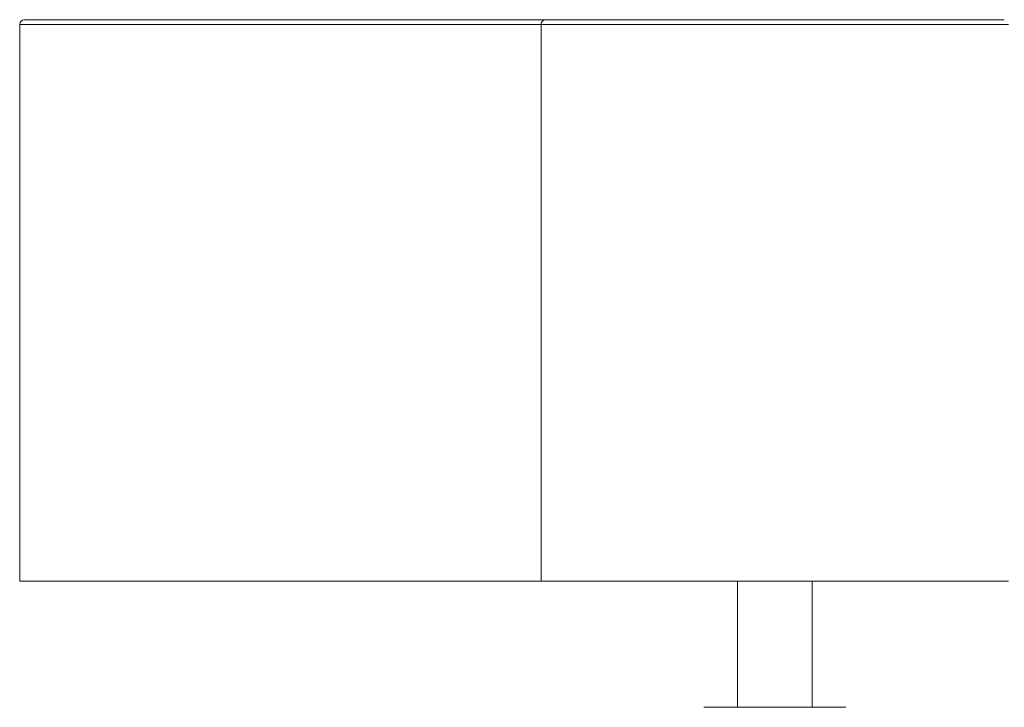
# Model space of a CAD drawing. Units: millimetres. Extents: x 25 to 1460, y 25 to 1025.
# Drawn here: x 536 to 589, y 884 to 921 of the extents above; entities that cross this region are included whole.
import ezdxf

# ---------------------------------------------------------------- set-up
doc = ezdxf.new("R2010")
doc.units = ezdxf.units.MM
doc.header["$LTSCALE"] = 5

msp = doc.modelspace()

# ---------------------------------------------------------------- linework, layer by layer
at = {"color": 7, "linetype": 'Continuous', "lineweight": 15}
for p, q in [((535.988, 920.506), (535.988, 890.756)), ((536.238, 920.756), (564.131, 920.756)), ((563.87, 920.506), (563.87, 890.756)), ((588.87, 920.506), (563.87, 920.506)), ((564.131, 920.756), (588.637, 920.756)), ((563.87, 890.756), (535.988, 890.756)), ((588.87, 890.756), (563.87, 890.756)), ((574.37, 890.756), (574.37, 884.023)), ((578.37, 884.023), (578.37, 890.756)), ((572.57, 884.023), (576.37, 884.023)), ((576.37, 884.023), (580.17, 884.023))]:
    msp.add_line(p, q, dxfattribs=at)
at = {"color": 8, "linetype": 'Continuous', "lineweight": 15}
msp.add_line((563.87, 920.506), (535.988, 920.506), dxfattribs=at)
at = {"color": 7, "linetype": 'Continuous', "lineweight": 15}
msp.add_arc((536.238, 920.506), 0.25, 90, 180, dxfattribs=at)
msp.add_open_spline([(563.87, 920.506), (563.87, 920.547), (563.881, 920.586), (563.915, 920.652), (563.938, 920.678), (564.014, 920.738), (564.073, 920.756), (564.131, 920.756)], degree=3, knots=[0, 0, 0, 0, 0.25, 0.25, 0.5, 0.5, 1, 1, 1, 1], dxfattribs=at)

doc.saveas('drawing.dxf')
